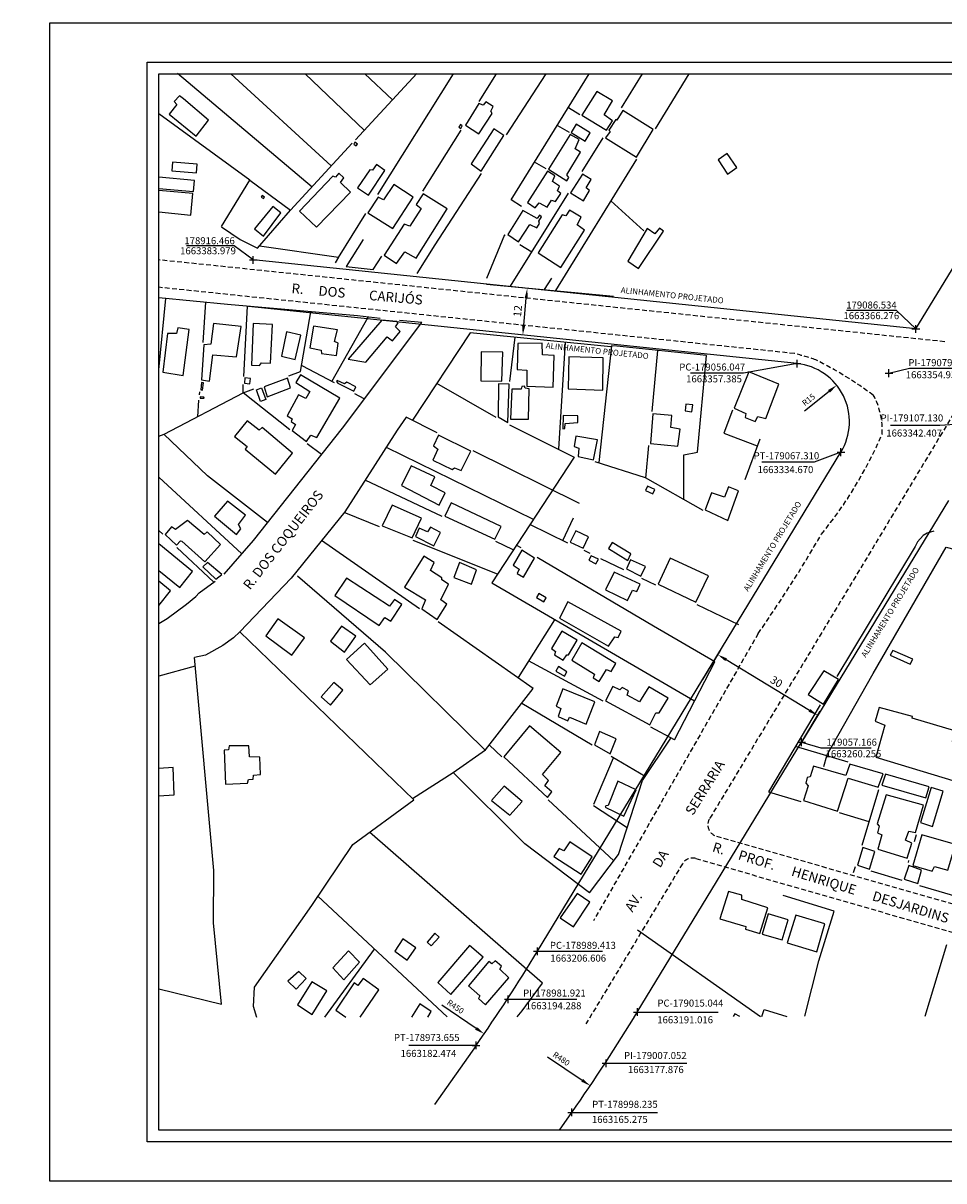
# Model space of a CAD drawing. Extents: x 178605 to 179284, y 1663148 to 1663445.
# Drawn here: x 178857 to 179094, y 1663148 to 1663445 of the extents above; entities that cross this region are included whole.
import ezdxf
from ezdxf.enums import TextEntityAlignment as Align

# ---------------------------------------------------------------- set-up
doc = ezdxf.new("R2010")
doc.units = 0
doc.header["$LTSCALE"] = 5
doc.header["$MEASUREMENT"] = 0
doc.header["$PDMODE"] = 2
doc.header["$PDSIZE"] = -0.5
doc.linetypes.add('DASHED2', pattern=[0.375, 0.25, -0.125])
doc.layers.get('0').update_dxf_attribs({"linetype": 'CONTINUOUS'})
doc.layers.get('DEFPOINTS').update_dxf_attribs({"linetype": 'CONTINUOUS'})
for name, color, linetype in [('T-ALINH-PROJ-C', 6, 'CONTINUOUS'), ('T-DIM', 1, 'CONTINUOUS'), ('T-MFIO-EXI', 7, 'DASHED2'), ('T-TEXTP', 7, 'CONTINUOUS'), ('V-EDIFICACAO', 2, 'CONTINUOUS'), ('V-LOTE', 1, 'CONTINUOUS'), ('V-NOME_DOS_LOGRADOUROS', 7, 'CONTINUOUS')]:
    doc.layers.add(name, color=color, linetype=linetype)
doc.styles.get("Standard").update_dxf_attribs({"font": 'ARIAL.TTF'})
doc.dimstyles.new('ISO-25', dxfattribs={"dimtxt": 2, "dimasz": 2.5, "dimexe": 1.25, "dimexo": 0.625, "dimtad": 1, "dimdec": 3, "dimtxsty": 'Standard', "dimcen": 2.5, "dimadec": 0, "dimazin": 0, "dimtfac": 1, "dimtdec": 3, "dimtmove": 0, "dimatfit": 3, "dimfxl": 0, "dimarcsym": 0})

# ---------------------------------------------------------------- blocks, each defined once
blk = doc.blocks.new('*D11')
at = {"layer": 'DEFPOINTS', "color": 0}
for p in [(178604.96, 1663440.47), (179002.94, 1663172.13)]:
    blk.add_point(p, dxfattribs=at)
at = {"layer": 'T-ALINH-PROJ-C', "color": 0, "lineweight": -2}
blk.add_line((178992.02, 1663179.5), (179000.87, 1663173.53), dxfattribs=at)
at = {"layer": 'T-ALINH-PROJ-C', "color": 0}
blk.add_solid([(179001.1, 1663173.87), (179000.64, 1663173.18), (179002.94, 1663172.13)], dxfattribs=at)
at = {"layer": 'T-ALINH-PROJ-C', "color": 0, "insert": (178995.43, 1663178.87), "char_height": 1.5, "attachment_point": 5, "rotation": 326.0105}
blk.add_mtext('R480', dxfattribs=at)
blk = doc.blocks.new('*D12')
at = {"layer": 'DEFPOINTS', "color": 0}
for p in [(178604.95, 1663440.46), (178975.71, 1663185.43)]:
    blk.add_point(p, dxfattribs=at)
at = {"layer": 'T-ALINH-PROJ-C', "color": 0, "lineweight": -2}
blk.add_line((178964.85, 1663192.9), (178973.65, 1663186.85), dxfattribs=at)
at = {"layer": 'T-ALINH-PROJ-C', "color": 0}
blk.add_solid([(178973.88, 1663187.19), (178973.41, 1663186.5), (178975.71, 1663185.43)], dxfattribs=at)
at = {"layer": 'T-ALINH-PROJ-C', "color": 0, "insert": (178968.25, 1663192.24), "char_height": 1.5, "attachment_point": 5, "rotation": 325.4778}
blk.add_mtext('R450', dxfattribs=at)
blk = doc.blocks.new('*D42')
at = {"layer": 'DEFPOINTS', "color": 0}
for p in [(179035.7, 1663282.71), (179031.53, 1663275.85), (179057.17, 1663260.25)]:
    blk.add_point(p, dxfattribs=at)
at = {"layer": 'T-ALINH-PROJ-C', "color": 0, "lineweight": -2}
for p, q in [((179031.86, 1663276.38), (179036.35, 1663283.77)), ((179059.2, 1663268.41), (179037.84, 1663281.41)), ((179057.49, 1663260.79), (179061.99, 1663268.18))]:
    blk.add_line(p, q, dxfattribs=at)
at = {"layer": 'T-ALINH-PROJ-C', "color": 0}
for points in [[(179038.05, 1663281.76), (179037.62, 1663281.05), (179035.7, 1663282.71)], [(179059.42, 1663268.77), (179058.99, 1663268.06), (179061.34, 1663267.11)]]:
    blk.add_solid(points, dxfattribs=at)
at = {"layer": 'T-ALINH-PROJ-C', "color": 0, "insert": (179050.62, 1663275.56), "char_height": 2, "attachment_point": 5, "rotation": 328.6896}
blk.add_mtext('30', dxfattribs=at)
blk = doc.blocks.new('*D9')
at = {"layer": 'DEFPOINTS', "color": 0}
for p in [(179066.21, 1663351.84), (179054.49, 1663342.47)]:
    blk.add_point(p, dxfattribs=at)
at = {"layer": 'T-ALINH-PROJ-C', "color": 0, "lineweight": -2}
blk.add_line((179057.96, 1663345.24), (179064.26, 1663350.27), dxfattribs=at)
at = {"layer": 'T-ALINH-PROJ-C', "color": 0}
blk.add_solid([(179063.99, 1663350.6), (179064.52, 1663349.95), (179066.21, 1663351.84)], dxfattribs=at)
at = {"layer": 'T-ALINH-PROJ-C', "color": 0, "insert": (179059.12, 1663347.95), "char_height": 1.5, "attachment_point": 5, "rotation": 38.6571}
blk.add_mtext('R15', dxfattribs=at)
blk = doc.blocks.new('*D13')
at = {"layer": 'DEFPOINTS', "color": 0}
for p in [(178986.77, 1663376.66), (178986.77, 1663376.66), (178985.64, 1663364.71)]:
    blk.add_point(p, dxfattribs=at)
at = {"layer": 'T-ALINH-PROJ-C', "color": 0, "lineweight": -2}
for p, q in [((178986.15, 1663376.72), (178985.53, 1663376.78)), ((178985.87, 1663367.2), (178986.54, 1663374.17)), ((178985.01, 1663364.77), (178984.39, 1663364.83))]:
    blk.add_line(p, q, dxfattribs=at)
at = {"layer": 'T-ALINH-PROJ-C', "color": 0}
for points in [[(178986.12, 1663374.21), (178986.95, 1663374.13), (178986.77, 1663376.66)], [(178985.46, 1663367.24), (178986.29, 1663367.16), (178985.64, 1663364.71)]]:
    blk.add_solid(points, dxfattribs=at)
at = {"layer": 'T-ALINH-PROJ-C', "color": 0, "insert": (178984.58, 1663370.84), "char_height": 2, "attachment_point": 5, "rotation": 84.5658}
blk.add_mtext('12', dxfattribs=at)

msp = doc.modelspace()

# ---------------------------------------------------------------- linework, layer by layer
msp.add_lwpolyline([(178889.1932, 1663434.7199), (179274.1932, 1663434.7199), (179274.1932, 1663157.7199), (178889.1932, 1663157.7199)], close=True)
at = {"layer": 'DEFPOINTS'}
msp.add_lwpolyline([(179284.1932, 1663147.7199), (179284.1932, 1663444.7199), (178864.1932, 1663444.7199), (178864.1932, 1663147.7199)], close=True, dxfattribs=at)
at = {"layer": 'T-ALINH-PROJ-C'}
for p, q in [((179086.534, 1663366.276), (179126.3363, 1663431.7199)), ((179086.534, 1663366.276), (178916.466, 1663383.979)), ((179056.0471, 1663357.3847), (178915.2236, 1663372.0435)), ((178989.4117, 1663206.6029), (179067.3095, 1663334.6702)), ((179094.8866, 1663322.2762), (179057.166, 1663260.255)), ((179015.0381, 1663191.0038), (179057.166, 1663260.255)), ((178973.6576, 1663182.4777), (178963.022, 1663167.2771)), ((178995.0478, 1663160.7199), (178998.2426, 1663165.2859))]:
    msp.add_line(p, q, dxfattribs=at)
at = {"layer": 'T-ALINH-PROJ-C', "color": 0}
for p, q in [((178911.597, 1663387.5636), (178899.3647, 1663387.5636)), ((178916.466, 1663383.979), (178911.597, 1663387.5636)), ((179081.6033, 1663371.0433), (179068.7, 1663371.0433)), ((179086.534, 1663366.276), (179081.6033, 1663371.0433)), ((179042.2863, 1663354.9444), (179028.6484, 1663354.9444)), ((179056.0471, 1663357.3847), (179042.2863, 1663354.9444)), ((179079.6324, 1663354.9296), (179084.8945, 1663356.1805)), ((179084.8945, 1663356.1805), (179097.3271, 1663356.1805)), ((179092.6513, 1663341.5136), (179080.0342, 1663341.5136)), ((179107.13, 1663342.407), (179092.6513, 1663341.5136)), ((179067.3095, 1663334.6702), (179060.3927, 1663332.0631)), ((179060.3927, 1663332.0631), (179046.9991, 1663332.0631)), ((179057.166, 1663260.255), (179062.158, 1663258.7992)), ((179062.158, 1663258.7992), (179075.0772, 1663258.7992)), ((178989.4755, 1663206.606), (179006.092, 1663206.606)), ((178981.9835, 1663194.288), (178999.4885, 1663194.288)), ((179015.1065, 1663191.016), (179035.8209, 1663191.016)), ((178973.5925, 1663182.474), (178956.4134, 1663182.474)), ((179007.1145, 1663177.876), (179027.7562, 1663177.876)), ((178998.2975, 1663165.275), (179020.2292, 1663165.275))]:
    msp.add_line(p, q, dxfattribs=at)
at = {"layer": 'T-ALINH-PROJ-C'}
for centre, radius, start, end in [((179054.494, 1663342.4653), 15, 328.689626, 84.057275), ((178604.9475, 1663440.4561), 450, 325.02035, 328.689626), ((178604.957, 1663440.4703), 480, 325.019272, 328.686402)]:
    msp.add_arc(centre, radius, start, end, dxfattribs=at)
for p in [(178916.466, 1663383.979), (179086.534, 1663366.276), (179057.166, 1663260.255), (178989.413, 1663206.606), (178981.921, 1663194.288), (179015.044, 1663191.016), (178973.655, 1663182.474), (179007.052, 1663177.876), (178998.235, 1663165.275)]:
    msp.add_point(p, dxfattribs=at)
at = {"layer": 'T-ALINH-PROJ-C', "linetype": 'Continuous'}
for p in [(179056.0471, 1663357.3847), (179079.6324, 1663354.9296), (179067.3095, 1663334.6702)]:
    msp.add_point(p, dxfattribs=at)
at = {"layer": 'T-DIM'}
msp.add_line((178892.1932, 1663160.7199), (178892.1932, 1663431.7199), dxfattribs=at)
msp.add_lwpolyline([(178892.1932, 1663431.7199), (179271.1932, 1663431.7199), (179271.1932, 1663160.7199), (178892.1932, 1663160.7199)], dxfattribs=at)
at = {"layer": 'T-MFIO-EXI'}
for p, q in [((179143.6882, 1663423.2677), (179033.5803, 1663240.6055)), ((179093.9531, 1663362.9901), (178892.1932, 1663383.9925)), ((179055.381, 1663359.9674), (178892.1932, 1663376.9547)), ((179046.0558, 1663288.1467), (179003.7523, 1663214.392)), ((179035.3214, 1663236.1733), (179103.7743, 1663216.511)), ((179030.028, 1663230.4107), (179103.7743, 1663209.2279)), ((179026.6304, 1663229.0761), (179001.8669, 1663187.995))]:
    msp.add_line(p, q, dxfattribs=at)
for centre, radius, start, end in [((179031.424, 1663268.5416), 94.5126, 71.863145, 75.316499), ((179014.0041, 1663265.7237), 103.8037, 53.552083, 63.176662), ((179059.1327, 1663340.3479), 18.7711, 356.667344, 28.216971), ((178977.0828, 1663382.9001), 109.8327, 320.887043, 336.586588), ((178744.2268, 1663498.6248), 367.9698, 325.110313, 329.815029), ((179036.1496, 1663239.0567), 3, 148.91862, 253.973884), ((179029.1997, 1663227.5273), 3, 73.973884, 148.91862)]:
    msp.add_arc(centre, radius, start, end, dxfattribs=at)
at = {"layer": 'V-EDIFICACAO'}
for points in [[(178898.52, 1663425.33), (178897.52, 1663426.1), (178896.18, 1663424.6), (178896.85, 1663423.82), (178894.9, 1663421.4), (178901.78, 1663415.69), (178905.01, 1663419.81), (178898.52, 1663425.33)], [(179004.63, 1663427.2), (179000.78, 1663421.14), (179007.13, 1663417.27), (179008.63, 1663419.63), (179006.56, 1663421.23), (179008.71, 1663424.76), (179004.63, 1663427.2)], [(178970.9, 1663418.54), (178974.4, 1663416.29), (178977.81, 1663421.57), (178977.4, 1663422.13), (178978.07, 1663423.34), (178976.14, 1663424.57), (178975.49, 1663423.64), (178974.4, 1663424.1), (178970.9, 1663418.54)], [(179007.7, 1663417.25), (179008.0305, 1663416.9256), (179006.91, 1663415.31), (179014.82, 1663410.38), (179019.12, 1663417.45), (179011.3, 1663422.31), (179009.7943, 1663419.8323), (179009.5083, 1663419.9752), (179007.7, 1663417.25)], [(178969.2, 1663418.01), (178969.72, 1663417.73), (178970.12, 1663418.39), (178969.68, 1663418.7), (178969.2, 1663418.01)], [(178972.43, 1663408.61), (178974.93, 1663406.77), (178980.8, 1663415.87), (178978.22, 1663417.64), (178972.43, 1663408.61)], [(178999.37, 1663418.79), (178998.1, 1663416.67), (179001.69, 1663414.46), (179002.98, 1663416.58), (178999.37, 1663418.79)], [(178942.56, 1663414.15), (178942.25, 1663413.71), (178942.9, 1663413.23), (178943.22, 1663413.67), (178942.56, 1663414.15)], [(178992.22, 1663407.23), (178996.92, 1663404.26), (178997.49, 1663405.13), (178996.95, 1663405.84), (179000.47, 1663411.62), (178999.08, 1663412.52), (179000.08, 1663414.83), (178997.78, 1663416.19), (178992.22, 1663407.23)], [(179038.06, 1663411.25), (179035.76, 1663409.63), (179038.19, 1663405.96), (179040.59, 1663407.65), (179038.06, 1663411.25)], [(178895.75, 1663409.07), (178895.57, 1663406.86), (178901.9, 1663406.31), (178902.09, 1663408.53), (178895.75, 1663409.07)], [(178947.07, 1663406.98), (178946.37, 1663407.08), (178943.18, 1663402.45), (178946.07, 1663400.56), (178950.23, 1663406.91), (178948.1, 1663408.5), (178947.07, 1663406.98)], [(178928.31, 1663396.45), (178932.72, 1663392.36), (178941.39, 1663401.34), (178938.85, 1663403.84), (178939.73, 1663405.08), (178938.47, 1663406.2), (178937.54, 1663405.24), (178936.87, 1663405.48), (178928.31, 1663396.45)], [(178986.83, 1663398.68), (178988.85, 1663397.37), (178989.81, 1663398.64), (178991.88, 1663397.47), (178993, 1663399.35), (178994.01, 1663398.96), (178995.37, 1663401.05), (178994.53, 1663401.7), (178995.06, 1663402.89), (178993.25, 1663404.1), (178993.88, 1663405.55), (178991.96, 1663406.76), (178986.83, 1663398.68)], [(178997.93, 1663401.22), (178997.93, 1663401.22), (179001.19, 1663399.14), (179002.77, 1663401.75), (179001.92, 1663402.49), (179003.19, 1663404.65), (179001, 1663405.99), (178997.93, 1663401.22)], [(178949.85, 1663399.41), (178948.53, 1663400.11), (178945.86, 1663396.06), (178952.33, 1663392.02), (178957.5, 1663400.11), (178952.55, 1663403.31), (178949.85, 1663399.41)], [(178918.75, 1663400.5), (178918.49, 1663400.11), (178919.06, 1663399.71), (178919.33, 1663400.12), (178918.75, 1663400.5)], [(178956.65, 1663392.61), (178955.17, 1663393.13), (178950.03, 1663385.2), (178953.22, 1663383.09), (178955.39, 1663386.02), (178958.32, 1663384.47), (178966.2065, 1663397.0611), (178966.2065, 1663397.0611), (178960.11, 1663400.93), (178958.32, 1663398.19), (178959.58, 1663397.18), (178956.65, 1663392.61)], [(178916.79, 1663391.95), (178919.1, 1663390.11), (178923.54, 1663396.07), (178921.46, 1663397.66), (178916.79, 1663391.95)], [(178985.65, 1663396.67), (178981.78, 1663390.5), (178984.56, 1663388.62), (178987.45, 1663393.06), (178989.25, 1663392.2), (178989.97, 1663393.31), (178989.77, 1663393.93), (178990.48, 1663395.05), (178989.96, 1663395.49), (178989.3, 1663394.57), (178985.65, 1663396.67)], [(178989.55, 1663385.83), (178995.37, 1663382.07), (179001.49, 1663391.61), (178999.63, 1663393.01), (179000.64, 1663394.94), (178997.67, 1663396.77), (178996.65, 1663395.25), (178995.72, 1663395.58), (178989.55, 1663385.83)], [(179012.59, 1663383.62), (179015.36, 1663381.82), (179021.76, 1663391.35), (179020.71, 1663392.09), (179019.57, 1663390.7), (179017.59, 1663392.01), (179012.59, 1663383.62)], [(178894.43, 1663365.13), (178893.29, 1663355.15), (178898.46, 1663354.36), (178899.99, 1663366.14), (178897.08, 1663366.55), (178896.79, 1663365.07), (178894.43, 1663365.13)], [(178903.74, 1663362.19), (178903.15, 1663353.19), (178905.26, 1663352.87), (178906.1, 1663359.6), (178912.14, 1663359.11), (178913.34, 1663366.91), (178906.26, 1663367.7), (178905.56, 1663362.34), (178903.74, 1663362.19)], [(178916.45, 1663367.68), (178915.98, 1663357), (178918.1, 1663356.87), (178918.59, 1663357.58), (178920.86, 1663357.53), (178921.41, 1663367.37), (178916.45, 1663367.68)], [(178931.91, 1663367), (178930.99, 1663361.42), (178933.93, 1663360.85), (178934.01, 1663360.01), (178937.79, 1663359.5), (178938.29, 1663362.62), (178937.35, 1663363.05), (178938.12, 1663366.06), (178931.91, 1663367)], [(178940.85, 1663358.5), (178945.32, 1663357.76), (178950.84, 1663364.21), (178952.22, 1663363.2), (178954.17, 1663365.59), (178952.96, 1663366.83), (178953.67, 1663367.85), (178953.27, 1663368.16), (178949.47, 1663368.55), (178940.85, 1663358.5)], [(178924.99, 1663365.53), (178923.68, 1663359.3), (178927.26, 1663358.44), (178928.64, 1663364.71), (178924.99, 1663365.53)], [(178974.93, 1663360.44), (178974.85, 1663353), (178980.28, 1663352.84), (178980.53, 1663360.32), (178974.93, 1663360.44)], [(178984.33, 1663362.57), (178984.16, 1663355.87), (178986.67, 1663355.66), (178986.66, 1663351.59), (178993.48, 1663351.36), (178993.74, 1663359.45), (178990.72, 1663359.62), (178990.66, 1663362.64), (178984.33, 1663362.57)], [(178997.5, 1663359.12), (178997.3, 1663350.9), (179006.18, 1663350.58), (179006.3, 1663358.89), (178997.5, 1663359.12)], [(178925.16, 1663343.97), (178926.42, 1663343.22), (178926.18, 1663342.5), (178927.28, 1663341.79), (178926.48, 1663340.25), (178930.13, 1663337.4), (178931.22, 1663339.05), (178932.8, 1663338.39), (178938.67, 1663348.52), (178928.58, 1663354.48), (178927.42, 1663352.49), (178930.98, 1663350.26), (178929.93, 1663348.45), (178928.07, 1663349.38), (178925.16, 1663343.97)], [(179043.66, 1663355.23), (179039.88, 1663345.93), (179042.91, 1663344.62), (179042.69, 1663343.57), (179045.33, 1663342.55), (179045.97, 1663343.77), (179048.02, 1663343.27), (179051.34, 1663352.13), (179043.66, 1663355.23)], [(178903.16, 1663352.49), (178902.98, 1663350.64), (178903.46, 1663350.58), (178903.69, 1663352.44), (178903.16, 1663352.49)], [(178914.32, 1663353.73), (178914.2, 1663352.37), (178915.55, 1663352.19), (178915.76, 1663353.57), (178914.32, 1663353.73)], [(178919.25, 1663351.46), (178920.03, 1663348.85), (178926.05, 1663351.14), (178925.24, 1663353.66), (178919.25, 1663351.46)], [(178940.47, 1663352.65), (178939.92, 1663352.15), (178938.02, 1663353.08), (178937.79, 1663352.8), (178938.14, 1663352.36), (178942.26, 1663350.28), (178942.82, 1663351.46), (178940.47, 1663352.65)], [(178979.44, 1663352.21), (178979.31, 1663343.76), (178981.83, 1663342.29), (178982.19, 1663352.1), (178979.44, 1663352.21)], [(178985.4, 1663351.54), (178985.19, 1663350.79), (178982.8, 1663350.81), (178982.52, 1663343.1), (178987.08, 1663343.12), (178987.29, 1663350.93), (178986.25, 1663351.09), (178986.08, 1663351.55), (178985.4, 1663351.54)], [(178902.86, 1663348.86), (178902.83, 1663348.55), (178903.86, 1663348.54), (178903.81, 1663348.78), (178902.86, 1663348.86)], [(178918.62, 1663351.15), (178919.68, 1663348.17), (178918.28, 1663347.62), (178917.29, 1663350.68), (178918.62, 1663351.15)], [(179027.51, 1663346.95), (179027.34, 1663345.25), (179029.02, 1663345.01), (179029.28, 1663346.82), (179027.51, 1663346.95)], [(178918.73, 1663340.96), (178917.96, 1663340.34), (178914.9, 1663342.66), (178911.65, 1663338.69), (178914.87, 1663336.12), (178914.37, 1663335.45), (178922.2, 1663329.03), (178926.56, 1663334.39), (178918.73, 1663340.96)], [(178996.03, 1663344.06), (178995.95, 1663340.68), (178996.41, 1663340.69), (178996.48, 1663342.01), (178999.79, 1663342.23), (178999.75, 1663344.01), (178996.03, 1663344.06)], [(179019.06, 1663344.53), (179018.41, 1663336.86), (179025.48, 1663336.17), (179026.05, 1663340.59), (179023.64, 1663340.95), (179023.93, 1663344.1), (179019.06, 1663344.53)], [(178964.05, 1663339.05), (178962.74, 1663336.31), (178963.87, 1663335.47), (178962.58, 1663332.62), (178967.52, 1663330.22), (178968.11, 1663330.68), (178969.81, 1663329.92), (178972.33, 1663334.95), (178964.05, 1663339.05)], [(178999.3, 1663338.79), (178998.82, 1663336.09), (179000.04, 1663335.71), (178999.84, 1663333.52), (179003.76, 1663332.73), (179004.85, 1663337.82), (178999.3, 1663338.79)], [(178956.98, 1663331.13), (178954.49, 1663326.1), (178964.2, 1663321.08), (178965.74, 1663324.24), (178962.06, 1663326.08), (178963.07, 1663328.3), (178956.98, 1663331.13)], [(179017.62, 1663325.96), (179017.18, 1663324.84), (179019, 1663323.97), (179019.51, 1663325.11), (179017.62, 1663325.96)], [(179034.11, 1663324.26), (179032.48, 1663319.85), (179038.3, 1663317.09), (179041.02, 1663324.75), (179038.45, 1663325.79), (179037.4, 1663323.14), (179034.11, 1663324.26)], [(178909.82, 1663322.12), (178906.5, 1663318.2), (178912.13, 1663313.56), (178913.29, 1663315.01), (178912.67, 1663316.08), (178914.44, 1663318.5), (178909.82, 1663322.12)], [(178952.14, 1663321.03), (178949.52, 1663315.74), (178957.29, 1663312.67), (178959.65, 1663317.74), (178952.14, 1663321.03)], [(178967.28, 1663321.7), (178965.62, 1663318.25), (178978.49, 1663312.38), (178980.07, 1663315.63), (178967.28, 1663321.7)], [(178903.86, 1663313.53), (178899.6, 1663317.16), (178896.49, 1663314.79), (178895.5, 1663315.5), (178893.84, 1663313.55), (178896.78, 1663310.8), (178897.75, 1663311.89), (178898.11, 1663311.85), (178904.03, 1663306.55), (178908.02, 1663311.01), (178904.61, 1663314.19), (178903.86, 1663313.53)], [(178961.95, 1663315.46), (178961.16, 1663314.24), (178959.06, 1663315.12), (178958.1, 1663313.03), (178962.85, 1663310.67), (178964.55, 1663314.07), (178961.95, 1663315.46)], [(178999.22, 1663314.44), (178997.8, 1663311.57), (179001.11, 1663310), (179002.51, 1663312.9), (178999.22, 1663314.44)], [(179008.55, 1663311.51), (179007.62, 1663309.91), (179012.64, 1663306.9), (179013.38, 1663308.58), (179008.55, 1663311.51)], [(178955.25, 1663300.04), (178960.68, 1663296.8), (178959.72, 1663294.45), (178963.7, 1663291.71), (178966.17, 1663295.65), (178964.57, 1663296.77), (178966.55, 1663300.77), (178964.9, 1663301.88), (178964.88, 1663302.46), (178961.98, 1663304.26), (178962.94, 1663306.38), (178960.28, 1663308.02), (178955.25, 1663300.04)], [(178985.36, 1663309.48), (178983.18, 1663305.63), (178984.74, 1663304.61), (178984.24, 1663303.51), (178985.82, 1663302.59), (178988.69, 1663307.46), (178985.36, 1663309.48)], [(179003.18, 1663308.07), (179002.56, 1663306.91), (179004.37, 1663305.99), (179005.06, 1663307.21), (179003.18, 1663308.07)], [(179013.33, 1663307.06), (179012.29, 1663304.71), (179015.96, 1663302.85), (179017.13, 1663305.29), (179013.33, 1663307.06)], [(179023.47, 1663307.44), (179020.37, 1663300.82), (179030.03, 1663296.17), (179033.32, 1663302.9), (179023.47, 1663307.44)], [(178904.69, 1663306.37), (178903.53, 1663305.2), (178906.9, 1663302.08), (178908.41, 1663303.25), (178904.69, 1663306.37)], [(178969.38, 1663306.32), (178967.96, 1663302.49), (178972.49, 1663300.76), (178973.79, 1663304.44), (178969.38, 1663306.32)], [(178940.42, 1663302.33), (178937.37, 1663297.85), (178948.75, 1663290.22), (178950.21, 1663292.21), (178951.79, 1663291.29), (178954.61, 1663295.59), (178952.72, 1663296.84), (178951.41, 1663295.11), (178940.42, 1663302.33)], [(179009.12, 1663303.88), (179006.85, 1663299.32), (179012.53, 1663296.64), (179013.82, 1663299.28), (179014.93, 1663298.95), (179015.81, 1663300.81), (179009.12, 1663303.88)], [(178989.73, 1663298.37), (178989.17, 1663297.34), (178991.02, 1663296.26), (178991.63, 1663297.3), (178989.73, 1663298.37)], [(178997.22, 1663296.24), (178995.09, 1663292.09), (179007.68, 1663284.87), (179009.23, 1663287.28), (179010.16, 1663287.13), (179010.9, 1663288.73), (178997.22, 1663296.24)], [(178922.77, 1663291.87), (178919.68, 1663287.52), (178926.33, 1663282.57), (178929.62, 1663287), (178922.77, 1663291.87)], [(178936.26, 1663286.15), (178939.92, 1663283.38), (178942.83, 1663287.42), (178939.14, 1663290), (178936.26, 1663286.15)], [(178995.68, 1663288.76), (178993, 1663284.29), (178994.05, 1663283.49), (178993.78, 1663282.69), (178995.99, 1663281.3), (178996.92, 1663282.65), (178997.37, 1663282.67), (178999.58, 1663286.42), (178995.68, 1663288.76)], [(178945.0184, 1663285.6533), (178945.0184, 1663285.6533), (178940.42, 1663281.45), (178946.44, 1663275.01), (178950.99, 1663279.03), (178945.0184, 1663285.6533)], [(179000.79, 1663285.74), (178998.23, 1663281.32), (179004.02, 1663277.68), (179003.75, 1663276.76), (179005.25, 1663275.86), (179007.11, 1663278.91), (179008.33, 1663278.38), (179009.56, 1663280.47), (179000.79, 1663285.74)], [(179080.65, 1663283.75), (179079.96, 1663282.54), (179085.08, 1663280.24), (179085.77, 1663281.57), (179080.65, 1663283.75)], [(178994.79, 1663279.63), (178994.15, 1663278.51), (178996.37, 1663277.18), (178996.98, 1663278.32), (178994.79, 1663279.63)], [(179058.92, 1663272.51), (179062.8, 1663269.99), (179066.64, 1663276.3), (179062.93, 1663278.57), (179058.92, 1663272.51)], [(178933.92, 1663271.87), (178936.29, 1663269.78), (178939.48, 1663273.62), (178937.16, 1663275.59), (178933.92, 1663271.87)], [(179012.42, 1663272.3), (179012.79, 1663273.42), (179011.19, 1663274.29), (179010.56, 1663273.65), (179008.73, 1663274.57), (179006.85, 1663270.85), (179018.21, 1663264.72), (179019.82, 1663267.81), (179020.66, 1663267.79), (179022.92, 1663271.57), (179017.96, 1663274.49), (179015.58, 1663270.59), (179012.42, 1663272.3)], [(178995.93, 1663273.94), (178994.23, 1663269.47), (178995.37, 1663268.91), (178994.7, 1663266.83), (178997.18, 1663265.74), (178997.63, 1663266.65), (179001.94, 1663264.89), (179004.12, 1663270.57), (178995.93, 1663273.94)], [(179077.15, 1663269.17), (179076.13, 1663265.62), (179078.59, 1663264.66), (179076.23, 1663256.43), (179096.89, 1663250.15), (179099.58, 1663259.28), (179095.91, 1663260.44), (179096.52, 1663263.17), (179085.61, 1663266.39), (179085.64, 1663266.87), (179077.15, 1663269.17)], [(178987.39, 1663264.49), (178980.76, 1663256.48), (178991.95, 1663246.06), (178993.11, 1663247.51), (178991.34, 1663249.09), (178992.26, 1663250.42), (178990.7, 1663251.98), (178995.41, 1663257.61), (178987.39, 1663264.49)], [(179005.3, 1663262.96), (179004.01, 1663259.59), (179008.1, 1663257.28), (179009.61, 1663261.12), (179005.3, 1663262.96)], [(178910.26, 1663259.31), (178910.09, 1663258.28), (178908.98, 1663258.17), (178909.33, 1663249.51), (178915.01, 1663249.76), (178915.23, 1663250.69), (178916.4, 1663250.8), (178916.5, 1663251.81), (178918.35, 1663251.99), (178918.18, 1663256.41), (178915.5, 1663256.49), (178915.32, 1663259.31), (178910.26, 1663259.31)], [(179060.28, 1663254.13), (179059.38, 1663251.39), (179058.63, 1663251.2), (179058.25, 1663249.72), (179058.87, 1663249.1), (179057.68, 1663245.29), (179066.46, 1663242.54), (179069.18, 1663251.03), (179076.85, 1663248.7), (179078.12, 1663252.1), (179069.58, 1663254.64), (179068.59, 1663251.72), (179060.28, 1663254.13)], [(179078.7, 1663252.01), (179077.79, 1663249.2), (179089.07, 1663245.94), (179089.93, 1663248.76), (179078.7, 1663252.01)], [(178980.83, 1663248.99), (178977.61, 1663245.28), (178982.31, 1663241.52), (178985.46, 1663245.05), (178980.83, 1663248.99)], [(179010.08, 1663250.22), (179007.57, 1663243.99), (179006.98, 1663243.93), (179006.81, 1663243.58), (179011.59, 1663241.3), (179014.71, 1663247.99), (179010.08, 1663250.22)], [(179087.69, 1663239.63), (179090.82, 1663238.63), (179093.55, 1663247.65), (179090.49, 1663248.6), (179087.69, 1663239.63)], [(179078.9, 1663246.79), (179076.64, 1663239.33), (179077.15, 1663238.71), (179076.69, 1663236.97), (179077.79, 1663236.47), (179076.73, 1663232.77), (179084.26, 1663230.51), (179085.53, 1663234.37), (179083.91, 1663235.11), (179084.71, 1663237.44), (179086.41, 1663237.11), (179088.53, 1663244.14), (179078.9, 1663246.79)], [(179088.08, 1663236.47), (179085.79, 1663228.66), (179090.75, 1663227.15), (179091.31, 1663228.38), (179094.74, 1663227.46), (179096.68, 1663234.05), (179088.08, 1663236.47)], [(178997.68, 1663234.71), (178996.18, 1663232.38), (178994.95, 1663233.01), (178993.59, 1663230.93), (179000.64, 1663226.43), (179003.49, 1663230.86), (178997.68, 1663234.71)], [(179072.96, 1663233.22), (179071.59, 1663228.68), (179074.62, 1663227.7), (179076.01, 1663232.25), (179072.96, 1663233.22)], [(179084.7428, 1663228.6121), (179084.7428, 1663228.6121), (179083.57, 1663225.12), (179087.03, 1663224), (179087.98, 1663227.42), (179084.7428, 1663228.6121)], [(178995.25, 1663215.18), (178998.64, 1663212.91), (179002.89, 1663219.21), (178999.6, 1663221.44), (178995.25, 1663215.18)], [(179041.89, 1663219.92), (179041.86, 1663220.98), (179038.41, 1663221.98), (179036.22, 1663214.95), (179042.89, 1663213.01), (179042.82, 1663212.27), (179046.5, 1663211.17), (179048.54, 1663217.77), (179041.89, 1663219.92)], [(179048.59, 1663216.23), (179047.06, 1663211), (179052.18, 1663209.51), (179053.77, 1663214.71), (179048.59, 1663216.23)], [(179055.74, 1663215.91), (179053.52, 1663208.8), (179061.1, 1663206.49), (179063.15, 1663213.67), (179055.74, 1663215.91)], [(178954.88, 1663209.8), (178952.79, 1663206.65), (178955.99, 1663204.33), (178958.18, 1663207.47), (178954.88, 1663209.8)], [(178963.05, 1663211.24), (178961.08, 1663208.99), (178962.14, 1663208.02), (178964.17, 1663210.24), (178963.05, 1663211.24)], [(178936.89, 1663202.34), (178939.71, 1663199.27), (178943.77, 1663203.84), (178940.88, 1663206.74), (178936.89, 1663202.34)], [(178972, 1663208.08), (178963.88, 1663198.57), (178967.21, 1663195.49), (178975.48, 1663205.11), (178972, 1663208.08)], [(178978.52, 1663204.15), (178977.72, 1663203.39), (178976.97, 1663203.98), (178971.7, 1663197.73), (178974.61, 1663195.19), (178974.25, 1663194.48), (178976.09, 1663192.85), (178982.06, 1663199.83), (178979.78, 1663202.03), (178980.15, 1663202.79), (178978.52, 1663204.15)], [(178925.38, 1663198.94), (178927.45, 1663196.89), (178930.04, 1663199.62), (178928.13, 1663201.46), (178925.38, 1663198.94)], [(178931.51, 1663198.8), (178927.8, 1663192.91), (178931.55, 1663190.43), (178935.31, 1663196.46), (178931.51, 1663198.8)]]:
    msp.add_lwpolyline(points, close=True, dxfattribs=at)
for points in [[(178892.1932, 1663402.3431), (178901.14, 1663401.56), (178901.35, 1663404.33), (178892.1932, 1663405.1741)], [(178892.1932, 1663396.3253), (178900.44, 1663395.5), (178900.96, 1663400.98), (178892.1932, 1663401.8151)], [(178892.1932, 1663304.2975), (178897.6172, 1663299.9168), (178897.6172, 1663299.9168), (178900.84, 1663304.03), (178900.84, 1663304.03), (178900.84, 1663304.03), (178900.84, 1663304.03), (178892.1932, 1663311.1845)], [(178892.1932, 1663295.3063), (178895.23, 1663299.08), (178892.1932, 1663301.5329)], [(178892.1932, 1663246.4822), (178896.15, 1663246.72), (178895.9, 1663253.75), (178892.1932, 1663253.5004)], [(178943.94, 1663189.71), (178948.72, 1663196.71), (178944.65, 1663199.6), (178943.3, 1663197.81), (178942.34, 1663198.49), (178937.69, 1663191.53), (178940.2, 1663189.71)], [(178961.27, 1663189.75), (178962.15, 1663191.14), (178959.25, 1663193.13), (178957.11, 1663189.74)], [(179041.35, 1663189.9), (179040.0698, 1663190.5832), (179039.67, 1663189.91)]]:
    msp.add_lwpolyline(points, dxfattribs=at)
at = {"layer": 'V-LOTE'}
for points in [[(178896.99, 1663431.87), (178931.6, 1663402.75)], [(178910.7479, 1663431.7199), (178936.5, 1663408.08)], [(178945.01, 1663417.19), (178929.7624, 1663431.7199)], [(178942.71, 1663414.76), (178958.45, 1663431.83)], [(178952.22, 1663425.07), (178945.1117, 1663431.7199)], [(178967.8116, 1663431.7199), (178948.37, 1663400.72)], [(178978.7924, 1663431.7199), (178974.38, 1663424.61)], [(178991.5692, 1663431.7199), (178981.4, 1663416.06)], [(178985.33, 1663397.7), (178982.66, 1663399.42), (179002.7151, 1663431.7199)], [(179010.96, 1663423.01), (179016.3878, 1663431.7199)], [(179019.69, 1663417.64), (179028.33, 1663431.7)], [(178997.38, 1663423.05), (179000.29, 1663421.3)], [(178915.58, 1663404.44), (178892.1932, 1663421.4453)], [(178969.76, 1663417.3), (178959.9, 1663401.6)], [(178994.54, 1663418.44), (178997.57, 1663416.77)], [(178908.31, 1663392.5), (178913.07, 1663389.23), (178917.59, 1663387.01), (178926.03, 1663396.73), (178941.89, 1663413.93)], [(179000.85, 1663406.62), (179006.25, 1663415.26)], [(178991.64, 1663407.37), (178988.62, 1663409.02)], [(178994.16, 1663376.12), (179014.88, 1663409.85)], [(178974.96, 1663406.13), (178963.05, 1663387.89), (178958.42, 1663380.49)], [(178908.28, 1663392.54), (178915.58, 1663404.44), (178926.06, 1663396.76)], [(178982.5, 1663377.24), (178997.37, 1663401.11)], [(179008.24, 1663399.14), (179016.71, 1663391.41)], [(178938.33, 1663384.62), (178945.34, 1663395.88)], [(178981.12, 1663390.27), (178980.94, 1663390.39), (178976.35, 1663379.21)], [(178918.06, 1663387.56), (178938.35, 1663384.65), (178937.46, 1663383.21)], [(178918.06, 1663387.56), (178938.35, 1663384.65), (178937.46, 1663383.21)], [(178944.66, 1663389.2), (178940.34, 1663382.32), (178947.2, 1663381.51), (178949.44, 1663384.98)], [(178944.66, 1663389.2), (178940.34, 1663382.32), (178947.2, 1663381.51), (178949.44, 1663384.98)], [(178984.85, 1663387.95), (178987.98, 1663386.07)], [(178991.2, 1663376.42), (178993.06, 1663379.31)], [(178976.37, 1663377.79), (179008.9, 1663374.64)], [(178949.02, 1663368.95), (178943.25, 1663369.6), (178909.86, 1663372.57), (178892.1932, 1663374.2685)], [(178892.1932, 1663355.7393), (178893.99, 1663374.09)], [(178904.18, 1663373.15), (178903.51, 1663362.83)], [(178914.01, 1663354.08), (178914.98, 1663372.11)], [(178925.61, 1663354.23), (178928.62, 1663355.33), (178931.25, 1663370.65)], [(178936.67, 1663352.79), (178945.94, 1663369.31)], [(178909, 1663303.34), (178916.49, 1663312.03), (178939.34, 1663340.84), (178959.71, 1663367.94), (178954.01, 1663368.42)], [(179032.82, 1663359.42), (179009.79, 1663361.85), (179008.51, 1663361.95), (179008.2, 1663361.67), (178972.17, 1663365.3), (178957.3, 1663342.88)], [(178982.33, 1663352.77), (178983.68, 1663364.17)], [(178996.53, 1663362.85), (178994.78, 1663335.41)], [(179005.23, 1663331.97), (179008.52, 1663361.95)], [(179018.85, 1663345.11), (179020.3, 1663360.74)], [(179026.99, 1663322.45), (179026.96, 1663334), (179030.51, 1663334.63), (179032.82, 1663359.42)], [(178928.91, 1663356.93), (178937.19, 1663352.51)], [(178925.81, 1663340.35), (178913.87, 1663349.85), (178913.86, 1663352.01)], [(178963.48, 1663352.32), (178978.76, 1663343.62)], [(178892.1932, 1663338.7658), (178893.6, 1663339.28), (178913.87, 1663349.85)], [(178902.63, 1663350.11), (178902.6, 1663349.36)], [(178913.87, 1663349.85), (178916.63, 1663350.9)], [(178944.94, 1663348.33), (178942.56, 1663349.65)], [(178902.45, 1663347.97), (178902.15, 1663343.74)], [(178955.71, 1663343.63), (178953.38, 1663340.3), (178939.98, 1663319.38), (178926.23, 1663302.36), (178913.06, 1663288.54), (178911.39, 1663287.06), (178908.67, 1663285.08), (178904.24, 1663282.54), (178901.41, 1663281.97)], [(178963.69, 1663339.65), (178955.71, 1663343.63)], [(179039.46, 1663345.4), (179037.24, 1663339.52), (179045.81, 1663336.31)], [(178982.2, 1663341.66), (178998.83, 1663333.4), (178977.66, 1663301.12), (179029.72, 1663270.86)], [(178920.13, 1663316.62), (178904.68, 1663328.62), (178893.54, 1663339.26)], [(178933.94, 1663334.02), (178930.3, 1663336.79)], [(179046.51, 1663337.98), (179042.61, 1663327.56)], [(178950.61, 1663335.98), (178988.34, 1663317.43)], [(179000.22, 1663321.48), (178972.94, 1663335.02)], [(179017.23, 1663328.01), (179018.03, 1663336.37)], [(179031.92, 1663319.73), (179017.15, 1663328.06), (179004.2, 1663332.2)], [(178913.54, 1663308.56), (178892.1932, 1663328.2491)], [(178964.96, 1663318.14), (178945.19, 1663327.48)], [(178948.9, 1663315.51), (178940.19, 1663319.01), (178939.74, 1663319.07)], [(178997.21, 1663311.35), (178987.45, 1663316.08)], [(178995.89, 1663311.99), (178998.69, 1663317.82)], [(178893.23, 1663313.59), (178892.1932, 1663314.5666)], [(179091.11, 1663314.37), (179089.47, 1663313.84), (179088.45, 1663313.31), (179086.98, 1663311.67), (179086.37, 1663310.43), (179066.29, 1663277.07)], [(178906.32, 1663301.3), (178896.88, 1663310.17)], [(178959.15, 1663294.43), (178934.02, 1663311.96)], [(178979.13, 1663303.38), (178957.51, 1663312.03)], [(178983.18, 1663309.6), (178978.73, 1663311.76)], [(178985.2, 1663310.09), (178983.96, 1663310.79)], [(179063.56, 1663256.77), (179075.59, 1663277.9), (179094.31, 1663310.26), (179108.5, 1663306.64)], [(179034.93, 1663280.9), (179019.19, 1663290), (178989.35, 1663307.6)], [(179002.93, 1663308.62), (179001.36, 1663309.45)], [(179011.54, 1663304.5), (179005.66, 1663307.32)], [(178892.1932, 1663290.7266), (178894.36, 1663291.97), (178899.36, 1663295.63), (178901.69, 1663297.6), (178902.62, 1663298.6), (178906.67, 1663301.56)], [(178975.99, 1663258.22), (178950.37, 1663283.38), (178927.84, 1663302.85)], [(179019.75, 1663300.57), (179016.2, 1663302.27)], [(179041.1, 1663290.4), (179030.38, 1663295.5)], [(178957.36, 1663245.77), (178967.75, 1663252.47), (178976.08, 1663258.28), (178988.3, 1663274.04), (178963.89, 1663291.09)], [(178993.8, 1663291.66), (178984.44, 1663276.83)], [(178917.35, 1663189.66), (178916.51, 1663192.45), (178916.78, 1663197.45), (178931.47, 1663218.38), (178942.06, 1663234.04), (178957.64, 1663245.48), (178913.06, 1663288.54)], [(178892.1932, 1663197.0199), (178908.31, 1663193.07), (178906.28, 1663213.9), (178906.32, 1663227.38), (178901.41, 1663281.97)], [(179006.24, 1663270.74), (178987.15, 1663281.1)], [(179024.57, 1663260.89), (179034.93, 1663280.9)], [(178901.58, 1663279.72), (178892.1932, 1663277.17)], [(179003.46, 1663259.5), (178985.4, 1663270.21)], [(179061.94, 1663269.81), (179048.69, 1663247.55), (179057.02, 1663245.03)], [(179024.57, 1663260.89), (179018.53, 1663264.14)], [(178980.24, 1663256.46), (178977.06, 1663259.48)], [(179002.74, 1663221.57), (179010.23, 1663231.45), (179016.36, 1663250.45), (179023.68, 1663261.29)], [(179008.37, 1663256.69), (179017.09, 1663251.5)], [(179069.18, 1663255.09), (179055.6, 1663259.14)], [(179062.93, 1663254), (179063.64, 1663256.74)], [(179003.86, 1663244.39), (179008.9, 1663256.28)], [(179002.74, 1663221.57), (178986.13, 1663234.2), (178967.75, 1663252.47)], [(179072.72, 1663233.85), (179077.07, 1663248.09)], [(179008.97, 1663229.8), (178992.13, 1663245.44)], [(179012.46, 1663238.29), (179003.77, 1663243.91)], [(179074.54, 1663239.8), (179066.96, 1663242.1)], [(178990.68, 1663198.46), (178946.32, 1663237.16)], [(179086.6, 1663236.53), (179086.06, 1663234.7)], [(179084.67, 1663229.93), (179084.54, 1663229.43)], [(179070.55, 1663226.84), (179071.03, 1663228.36)], [(179074.95, 1663227.23), (179082.94, 1663224.87)], [(179065.53, 1663216.87), (179052.5, 1663220.89)], [(179087.49, 1663223.52), (179109.6508, 1663216.9948)], [(178966.23, 1663189.76), (178933.03, 1663220.73)], [(179058, 1663189.93), (179061.64, 1663204.15), (179065.53, 1663216.87)], [(179015.1, 1663212.15), (179046.67, 1663189.91)], [(178934.85, 1663189.7), (178947.56, 1663207.18)], [(179088.89, 1663189.99), (179094.5, 1663208.38)], [(178984.18, 1663189.79), (178985.49, 1663191.34), (178990.67, 1663198.44)], [(179047.01, 1663189.91), (179047.61, 1663191.64), (179053.4546, 1663189.9211)]]:
    msp.add_lwpolyline(points, dxfattribs=at)

# ---------------------------------------------------------------- texts
at = {"layer": 'T-ALINH-PROJ-C', "color": 0, "char_height": 1.8, "attachment_point": 5}
for s, insert in [('\\A1;1663383.979', (178904.8514, 1663386.3316)), ('\\A1;178916.466', (178905.2609, 1663388.91)), ('\\A1;179086.534', (179075.1427, 1663372.4114)), ('\\A1;1663366.276', (179075.1017, 1663369.6848)), ('PC-179056.047', (179034.2692, 1663356.269)), ('PI-179079.632', (179092.6421, 1663357.3908)), ('\\A1;1663354.930', (179091.0974, 1663354.5258)), ('\\A1;1663357.385', (179034.7264, 1663353.4592)), ('PI-179107.130', (179085.5183, 1663343.2035)), ('\\A1;1663342.407', (179086.0969, 1663339.5652)), ('PT-179067.310', (179053.3121, 1663333.5023)), ('\\A1;1663334.670', (179053.0573, 1663330.1841)), ('\\A1;179057.166', (179070.0652, 1663260.2657)), ('\\A1;1663260.255', (179070.5244, 1663257.2951)), ('PC-178989.413', (179001.0679, 1663207.9089)), ('\\A1;1663206.606', (178999.8657, 1663204.8565)), ('PI-178981.921', (178993.7666, 1663195.6696)), ('PC-179015.044', (179028.6644, 1663193.0936)), ('\\A1;1663194.288', (178993.5298, 1663192.6414)), ('\\A1;1663191.016', (179027.3163, 1663189.0464)), ('PT-178973.655', (178960.9972, 1663184.2544)), ('\\A1;1663182.474', (178961.4392, 1663180.4177)), ('PI-179007.052', (179019.6633, 1663179.6364)), ('\\A1;1663177.876', (179019.7893, 1663176.2645)), ('PT-178998.235', (179011.8554, 1663167.1225)), ('\\A1;1663165.275', (179010.5488, 1663163.4845))]:
    msp.add_mtext(s, dxfattribs=dict(at, insert=insert))
at = {"layer": 'T-TEXTP', "char_height": 1.5, "width": 31.0231, "attachment_point": 1}
for insert, rotation in [((179010.884, 1663377.0317), 354.059669), ((178991.6382, 1663362.794), 354.059669), ((179042.1834, 1663299.5764), 58.69309), ((179072.3914, 1663282.6529), 58.69309)]:
    msp.add_mtext('ALINHAMENTO PROJETADO', dxfattribs=dict(at, insert=insert, rotation=rotation))
at = {"layer": 'V-NOME_DOS_LOGRADOUROS'}
for s, height, rotation, p in [('R.     DOS        CARIJÓS', 2.50002, 354.898572, (178926.1365, 1663374.7029)), ('R. DOS COQUEIROS', 2.50002, 52.177592, (178916.2434, 1663298.6877)), ('AV.           DA               SERRARIA', 2.50002, 57.987717, (179014.4517, 1663216.0693)), ('R.     PROF.      HENRIQUE      DESJARDINS', 2.49996, 343, (179033.8849, 1663231.5308))]:
    msp.add_text(s, height=height, rotation=rotation, dxfattribs=at).set_placement(p, align=Align.BOTTOM_LEFT)

# ---------------------------------------------------------------- dimensions: what is measured, and where the dimension line sits
at = {"layer": 'T-ALINH-PROJ-C', "color": 0}
for center, mpoint, picture, middle in [((178604.9475, 1663440.4561), (178975.7055, 1663185.4297), '*D12', (178967.4665, 1663191.097)), ((178604.957, 1663440.4703), (179002.9441, 1663172.1304), '*D11', (178994.6527, 1663177.7208)), ((179054.494, 1663342.4653), (179066.2075, 1663351.8351), '*D9', (179059.9926, 1663346.8637))]:
    dim = msp.add_radius_dim(center=center, mpoint=mpoint, dimstyle='ISO-25', override={"dimtxt": 1.5}, dxfattribs=at)
    dim.commit()
    dim.dimension.update_dxf_attribs({"geometry": picture, "text_midpoint": middle, "dimtype": 164})
dim = msp.add_aligned_dim(p1=(178985.6353, 1663364.7141), p2=(178986.7718, 1663376.6606), distance=0, dimstyle='ISO-25', override={"dimdec": 1}, dxfattribs=at)
dim.commit()
dim.dimension.update_dxf_attribs({"geometry": '*D13', "text_midpoint": (178984.5818, 1663370.8416)})
dim = msp.add_linear_dim(base=(179035.7022, 1663282.7064), p1=(179057.166, 1663260.255), p2=(179031.5305, 1663275.848), angle=148.689626, dimstyle='ISO-25', override={"dimdec": 1}, dxfattribs=at)
dim.commit()
dim.dimension.update_dxf_attribs({"geometry": '*D42', "text_midpoint": (179049.7634, 1663274.1536), "dimtype": 161})

doc.saveas('drawing.dxf')
